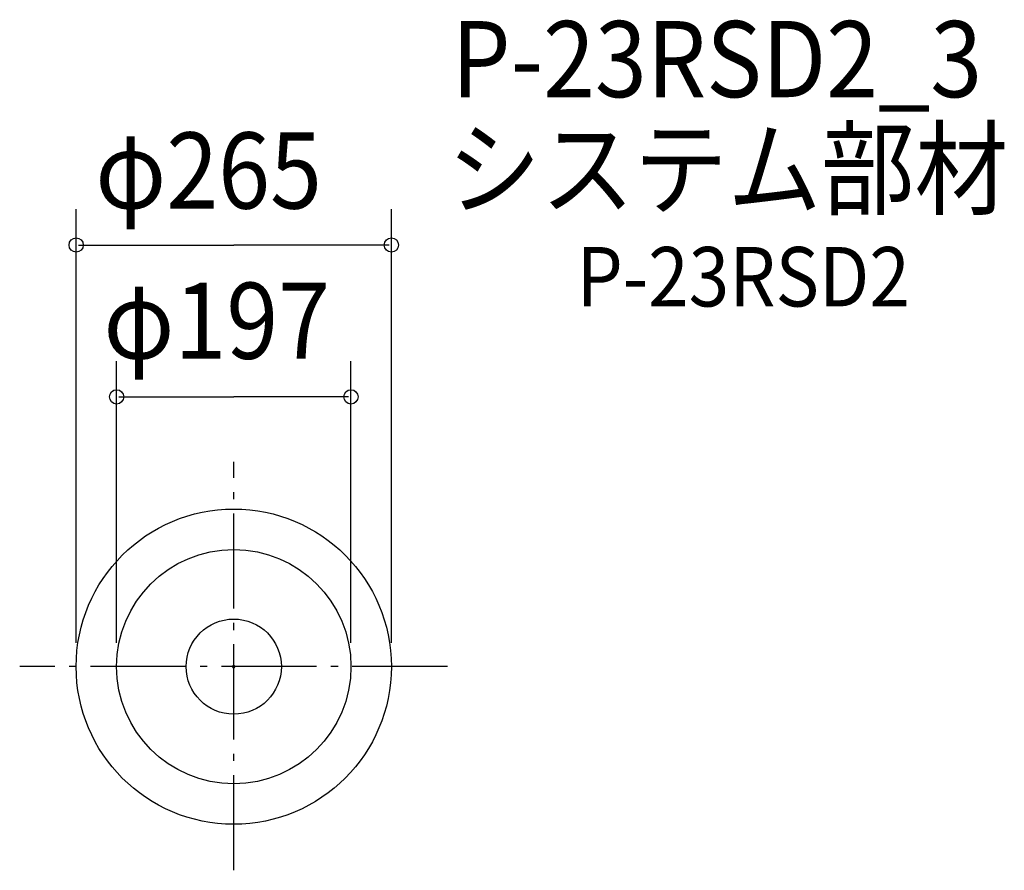
# Model space of a CAD drawing. Extents: x -180 to 648, y -171 to 544.
import ezdxf

# ---------------------------------------------------------------- set-up
doc = ezdxf.new("R2010")
doc.units = 0
doc.header["$LTSCALE"] = 20
doc.header["$PDMODE"] = 3
doc.header["$PDSIZE"] = -2
doc.linetypes.add('DASHDOT', pattern=[5.5, 4, -0.6, 0.3, -0.6])
for name, color, linetype in [('ARRANGE', 1, 'CONTINUOUS'), ('BASIS', 6, 'DASHDOT'), ('DETAIL', 5, 'CONTINUOUS'), ('ETC', 61, 'CONTINUOUS'), ('OUTLINE', 3, 'CONTINUOUS'), ('SIZE', 30, 'CONTINUOUS')]:
    doc.layers.add(name, color=color, linetype=linetype)
doc.styles.get("Standard").update_dxf_attribs({"font": 'SIMPLEX', "width": 0.9, "bigfont": 'BIGFONT'})

msp = doc.modelspace()

# ---------------------------------------------------------------- linework, layer by layer
at = {"layer": 'ARRANGE', "color": 1, "linetype": 'CONTINUOUS'}
msp.add_circle((0, 0), 40, dxfattribs=at)
msp.add_point((0, 0), dxfattribs=at)
at = {"layer": 'BASIS', "color": 6, "linetype": 'DASHDOT'}
for p, q in [((0, -171.22), (0, 172.05)), ((179.67, 0), (-179.97, 0))]:
    msp.add_line(p, q, dxfattribs=at)
at = {"layer": 'DETAIL', "color": 5, "linetype": 'CONTINUOUS'}
for radius in [132.5, 98.5]:
    msp.add_circle((0, 0), radius, dxfattribs=at)
at = {"layer": 'OUTLINE', "color": 3, "linetype": 'CONTINUOUS'}
msp.add_circle((0, 0), 132.5, dxfattribs=at)
at = {"layer": 'SIZE', "color": 30, "linetype": 'BYBLOCK'}
for p, q in [((-132.5, 20), (-132.5, 384.47)), ((132.5, 20), (132.5, 384.47)), ((-130.5, 354.47), (0, 354.47)), ((130.5, 354.47), (0, 354.47)), ((-98.5, 20), (-98.5, 256.8)), ((98.5, 20), (98.5, 256.8)), ((-96.5, 226.8), (0, 226.8)), ((96.5, 226.8), (0, 226.8))]:
    msp.add_line(p, q, dxfattribs=at)
at = {"layer": 'SIZE', "color": 30, "linetype": 'CONTINUOUS'}
for centre in [(-132.5, 354.47), (132.5, 354.47), (-98.5, 226.8), (98.5, 226.8)]:
    msp.add_circle(centre, 6, dxfattribs=at)

# ---------------------------------------------------------------- texts
at = {"layer": 'ETC', "color": 61, "linetype": 'CONTINUOUS', "width": 0.9}
for s, height, p in [('P-23RSD2_3', 64, (183.01, 478.76)), ('システム部材', 64, (179.51, 386.56)), ('P-23RSD2', 50, (288.19, 302.8))]:
    msp.add_text(s, height=height, dxfattribs=at).set_placement(p)
at = {"layer": 'SIZE', "color": 30, "linetype": 'BYBLOCK', "width": 0.9}
for s, p in [('φ265', (-116.44, 385.11)), ('φ197', (-109.59, 258.8))]:
    msp.add_text(s, height=64, dxfattribs=at).set_placement(p)

doc.saveas('drawing.dxf')
